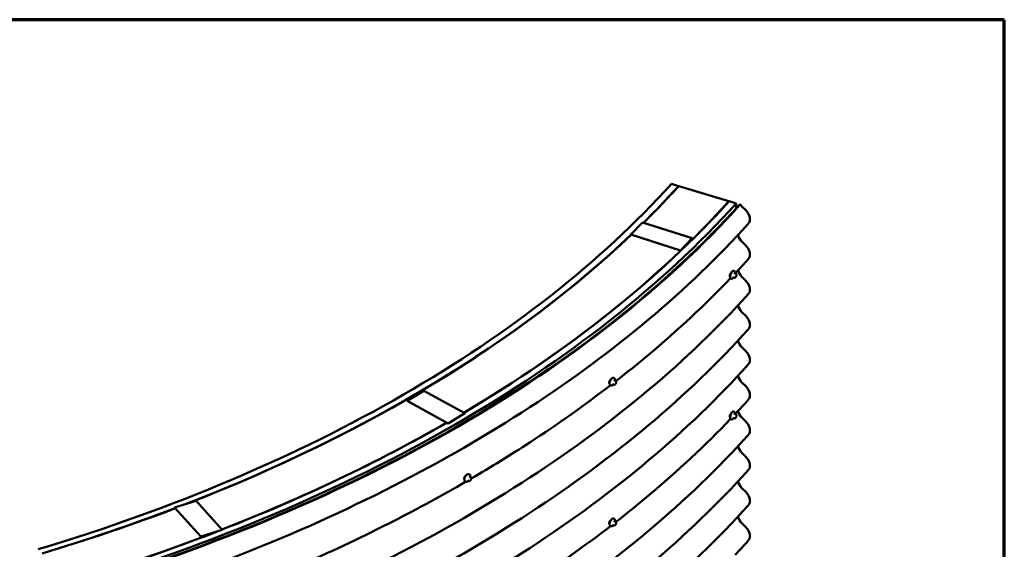
# Model space of a CAD drawing. Units: inches. Extents: x 0.6 to 33.4, y 0.6 to 21.4.
# Drawn here: x 25.3 to 33.4, y 17 to 21.4 of the extents above; entities that cross this region are included whole.
import ezdxf

# ---------------------------------------------------------------- set-up
doc = ezdxf.new("R2010")
doc.units = ezdxf.units.IN
doc.header["$LTSCALE"] = 2
doc.header["$MEASUREMENT"] = 0
doc.layers.add('Border (ANSI)', color=7, linetype='Continuous', lineweight=70)
doc.layers.add('Visible (ANSI)', color=7, linetype='Continuous', lineweight=50)

# ---------------------------------------------------------------- blocks, each defined once
blk = doc.blocks.new('Borders ATAS A Border')
at = {"layer": 'Border (ANSI)'}
for p, q in [((16.7, 10.7), (0.3, 10.7)), ((16.7, 0.3), (16.7, 10.7))]:
    blk.add_line(p, q, dxfattribs=at)

msp = doc.modelspace()

# ---------------------------------------------------------------- linework, layer by layer
at = {"layer": 'Visible (ANSI)'}
for p, q in [((30.6552, 20.0457), (30.7143, 20.028)), ((30.7143, 20.028), (30.7143, 20.0263)), ((30.7155, 20.0276), (31.1292, 19.903)), ((31.1292, 19.9013), (31.1292, 19.903)), ((31.1895, 19.8849), (31.1304, 19.9027)), ((31.1895, 19.8447), (31.1895, 19.8849)), ((31.2182, 19.8762), (31.2231, 19.8747)), ((31.2685, 19.8279), (31.2361, 19.8598)), ((30.3199, 19.6271), (30.4162, 19.7283)), ((30.4162, 19.7283), (30.8252, 19.5985)), ((30.3199, 19.6271), (30.3199, 19.626)), ((30.7289, 19.4973), (30.3199, 19.6271)), ((30.8252, 19.5985), (30.7289, 19.4973)), ((30.8252, 19.5985), (30.8252, 19.5975)), ((31.2685, 19.5375), (31.2361, 19.5694)), ((30.7289, 19.4973), (30.7289, 19.4963)), ((31.1716, 19.3267), (31.1681, 19.3278)), ((31.1512, 19.2632), (31.1477, 19.2643)), ((31.1748, 19.2723), (31.1635, 19.2759)), ((31.1839, 19.3062), (31.1726, 19.3098)), ((31.1859, 19.2771), (31.1844, 19.2755)), ((31.1901, 19.3007), (31.1908, 19.2993)), ((31.1913, 19.2891), (31.1906, 19.2861)), ((31.2685, 19.2472), (31.2361, 19.2791)), ((31.2685, 18.9568), (31.2361, 18.9887)), ((31.2685, 18.6665), (31.2361, 18.6984)), ((30.1827, 18.4436), (30.1795, 18.445)), ((30.1561, 18.3825), (30.1529, 18.3839)), ((30.1801, 18.3894), (30.1698, 18.3939)), ((30.1915, 18.4225), (30.1813, 18.4269)), ((30.1918, 18.393), (30.19, 18.3916)), ((30.1972, 18.4172), (30.1981, 18.4158)), ((30.1987, 18.4049), (30.1978, 18.402)), ((31.2685, 18.3761), (31.2361, 18.4081)), ((28.4752, 18.2558), (28.6133, 18.3393)), ((28.6133, 18.3393), (28.9509, 18.1533)), ((28.4752, 18.2558), (28.4752, 18.2547)), ((28.8128, 18.0698), (28.4752, 18.2558)), ((28.9509, 18.1533), (28.8128, 18.0698)), ((28.9509, 18.1533), (28.9509, 18.1522)), ((31.1748, 18.1118), (31.1635, 18.1154)), ((31.1716, 18.1662), (31.1681, 18.1673)), ((31.1839, 18.1457), (31.1726, 18.1493)), ((31.1859, 18.1166), (31.1844, 18.115)), ((31.1901, 18.1402), (31.1908, 18.1388)), ((31.1913, 18.1286), (31.1906, 18.1256)), ((31.2685, 18.0858), (31.2361, 18.1177)), ((28.8128, 18.0698), (28.8128, 18.0687)), ((31.1512, 18.1027), (31.1477, 18.1038)), ((31.2685, 17.7954), (31.2361, 17.8274)), ((28.9959, 17.6271), (28.9868, 17.6323)), ((28.9912, 17.6483), (28.9884, 17.65)), ((29.0009, 17.622), (29.002, 17.6205)), ((28.9579, 17.5906), (28.9551, 17.5922)), ((28.9822, 17.5952), (28.9731, 17.6004)), ((28.9944, 17.5976), (28.9923, 17.5963)), ((29.0026, 17.6091), (29.0015, 17.6063)), ((31.2685, 17.5051), (31.2361, 17.537)), ((26.5577, 17.3772), (26.735, 17.4305)), ((26.7735, 17.1383), (26.5577, 17.3772)), ((26.5577, 17.3761), (26.5577, 17.3772)), ((26.735, 17.4305), (26.9508, 17.1917)), ((30.1561, 17.222), (30.1529, 17.2234)), ((30.1801, 17.2289), (30.1698, 17.2334)), ((30.1827, 17.2831), (30.1795, 17.2845)), ((30.1915, 17.262), (30.1813, 17.2664)), ((30.1918, 17.2325), (30.19, 17.2311)), ((30.1972, 17.2567), (30.1981, 17.2553)), ((30.1987, 17.2444), (30.1978, 17.2415)), ((31.2685, 17.2147), (31.2361, 17.2467)), ((26.9508, 17.1917), (26.7735, 17.1383)), ((26.7735, 17.1372), (26.7735, 17.1383)), ((26.9508, 17.1906), (26.9508, 17.1917))]:
    msp.add_line(p, q, dxfattribs=at)
for centre, major_axis, ratio, start_param, end_param in [((19.7434, 23.3312), (-12.3065, 0), 0.57735, 2.051502, 2.660887), ((19.7434, 23.3312), (-12.3732, 0), 0.57735, 2.612521, 2.660887), ((19.7434, 23.3312), (12.3745, 0), 0.57735, 5.754117, 5.80248), ((19.7434, 23.3312), (-12.8412, 0), 0.57735, 2.369344, 2.660887), ((19.7434, 23.3312), (-12.8425, 0), 0.57735, 2.369345, 2.660887), ((19.7434, 23.3312), (-12.9092, 0), 0.57735, 2.051502, 2.660887), ((19.7434, 23.3312), (12.9415, 0), 0.57735, 5.193094, 5.80248), ((19.7434, 23.3312), (-12.9471, 0), 0.57735, 2.051502, 2.660887), ((31.2845, 19.9053), (-0.068, 0.0614), 0.723962, 1.293936, 1.511649), ((31.2179, 19.7802), (0.0712, -0.0643), 0.723962, 0, 1.511649), ((19.7434, 23.3312), (-12.3732, 0), 0.57735, 2.163999, 2.596213), ((19.7434, 23.3312), (12.3745, 0), 0.57735, 5.306541, 5.737811), ((31.2845, 19.615), (-0.068, 0.0614), 0.723962, 0.77722, 1.511649), ((31.2179, 19.4899), (0.0712, -0.0643), 0.723962, 0, 1.511649), ((31.2845, 19.3246), (-0.068, 0.0614), 0.723962, 0.77722, 1.511649), ((31.2179, 19.1995), (0.0712, -0.0643), 0.723962, 0, 1.511649), ((31.2845, 19.0343), (-0.068, 0.0614), 0.723962, 0.77722, 1.511649), ((31.2179, 18.9092), (0.0712, -0.0643), 0.723962, 0, 1.511649), ((31.2845, 18.7439), (-0.068, 0.0614), 0.723962, 0.77722, 1.511649), ((31.2179, 18.6188), (0.0712, -0.0643), 0.723962, 0, 1.511649), ((31.2845, 18.4536), (-0.068, 0.0614), 0.723962, 0.77722, 1.511649), ((31.2179, 18.3285), (0.0712, -0.0643), 0.723962, 0, 1.511649), ((31.2845, 18.1632), (-0.068, 0.0614), 0.723962, 0.77722, 1.511649), ((19.7434, 23.3312), (-12.8412, 0), 0.57735, 2.166495, 2.35366), ((19.7434, 23.3312), (-12.8425, 0), 0.57735, 2.166483, 2.353662), ((31.2179, 18.0381), (0.0712, -0.0643), 0.723962, 0, 1.511649), ((31.2845, 17.8729), (-0.068, 0.0614), 0.723962, 0.77722, 1.511649), ((31.2179, 17.7478), (0.0712, -0.0643), 0.723962, 0, 1.511649), ((31.2845, 17.5825), (-0.068, 0.0614), 0.723962, 0.77722, 1.511649), ((31.2179, 17.4574), (0.0712, -0.0643), 0.723962, 0, 1.511649), ((19.7434, 23.3312), (-12.3732, 0), 0.57735, 2.051502, 2.15453), ((19.7434, 23.3312), (12.3745, 0), 0.57735, 5.193094, 5.296111), ((31.2845, 17.2922), (-0.068, 0.0614), 0.723962, 0.77722, 1.511649), ((31.2179, 17.1671), (0.0712, -0.0643), 0.723962, 0, 1.511649), ((19.7434, 23.3312), (-12.8412, 0), 0.57735, 2.051502, 2.161688), ((19.7434, 23.3312), (-12.8425, 0), 0.57735, 2.051502, 2.162623)]:
    msp.add_ellipse(centre, major_axis=major_axis, ratio=ratio, start_param=start_param, end_param=end_param, dxfattribs=at)
for points, knots in [([(31.289, 19.7159), (31.0428, 19.4433), (30.768, 19.1797), (30.1658, 18.6742), (29.8383, 18.4324), (29.1354, 17.9739), (28.76, 17.7572), (27.967, 17.3519), (27.5493, 17.1634), (26.6776, 16.8172), (26.2237, 16.6596), (25.7551, 16.5184)], [5.9784927, 5.9784927, 5.9784927, 5.9784927, 6.1003697, 6.1003697, 6.2222468, 6.2222468, 6.3441238, 6.3441238, 6.4660009, 6.4660009, 6.587878, 6.587878, 6.587878, 6.587878]), ([(31.1477, 19.2643), (31.1464, 19.2648), (31.1452, 19.2656), (31.143, 19.268), (31.1422, 19.2697), (31.1408, 19.2739), (31.1404, 19.2766), (31.1403, 19.2826), (31.1406, 19.2859), (31.1416, 19.2925), (31.1424, 19.2959), (31.1444, 19.3026), (31.1456, 19.3059), (31.1484, 19.3121), (31.15, 19.3149), (31.1533, 19.32), (31.1551, 19.3222), (31.1589, 19.3258), (31.1609, 19.3271), (31.1647, 19.3283), (31.1664, 19.3284), (31.1681, 19.3278)], [3.821479, 3.821479, 3.821479, 3.821479, 4.048989, 4.048989, 4.328975, 4.328975, 4.676582, 4.676582, 5.016659, 5.016659, 5.348392, 5.348392, 5.677638, 5.677638, 6.008259, 6.008259, 6.345109, 6.345109, 6.693599, 6.693599, 6.963072, 6.963072, 6.963072, 6.963072]), ([(31.1716, 19.3267), (31.1729, 19.3263), (31.1741, 19.3255), (31.1763, 19.3231), (31.1771, 19.3214), (31.1785, 19.3172), (31.1789, 19.3144), (31.1789, 19.3102), (31.1789, 19.309), (31.1789, 19.3078)], [0.6798863, 0.6798863, 0.6798863, 0.6798863, 0.9073962, 0.9073962, 1.1873824, 1.1873824, 1.534989, 1.534989, 1.6684632, 1.6684632, 1.6684632, 1.6684632]), ([(31.143, 19.2684), (30.9355, 19.0514), (30.7098, 18.8404), (30.379, 18.5628), (30.2889, 18.49), (30.1966, 18.4182)], [6.0020658, 6.0020658, 6.0020658, 6.0020658, 6.1003697, 6.1003697, 6.1359385, 6.1359385, 6.1359385, 6.1359385]), ([(31.1514, 19.3187), (31.1498, 19.3171), (31.148, 19.3149), (31.1444, 19.3099), (31.1427, 19.307), (31.1397, 19.3014), (31.1384, 19.2983), (31.1374, 19.2949), (31.1373, 19.2947), (31.1373, 19.2944)], [0, 0, 0, 0, 0.181394, 0.181394, 0.3627881, 0.3627881, 0.5441438, 0.5441438, 0.5591701, 0.5591701, 0.5591701, 0.5591701]), ([(31.1373, 19.2799), (31.1373, 19.2798), (31.1374, 19.2796), (31.1383, 19.2777), (31.1394, 19.2764), (31.1407, 19.2755)], [0.8918291, 0.8918291, 0.8918291, 0.8918291, 0.9068553, 0.9068553, 1.0674627, 1.0674627, 1.0674627, 1.0674627]), ([(31.1682, 19.2744), (31.168, 19.2741), (31.1678, 19.2739), (31.166, 19.271), (31.1642, 19.2688), (31.1604, 19.2653), (31.1584, 19.2639), (31.1546, 19.2628), (31.1529, 19.2627), (31.1512, 19.2632)], [2.8329022, 2.8329022, 2.8329022, 2.8329022, 2.8666659, 2.8666659, 3.2035162, 3.2035162, 3.5520063, 3.5520063, 3.821479, 3.821479, 3.821479, 3.821479]), ([(31.1633, 19.2759), (31.1633, 19.2759), (31.1634, 19.2759), (31.1634, 19.2759), (31.1635, 19.2759), (31.1635, 19.2759)], [0.0461109, 0.0461109, 0.0461109, 0.0461109, 0.05498181, 0.05498181, 0.06872726, 0.06872726, 0.06872726, 0.06872726]), ([(31.1726, 19.3098), (31.1726, 19.3098), (31.1726, 19.3098), (31.1725, 19.3098), (31.1725, 19.3098), (31.1725, 19.3098), (31.1725, 19.3098), (31.1725, 19.3098)], [0.06872726, 0.06872726, 0.06872726, 0.06872726, 0.07617057, 0.07617057, 0.08361387, 0.08361387, 0.08674932, 0.08674932, 0.08674932, 0.08674932]), ([(31.1844, 19.2755), (31.1837, 19.2747), (31.1828, 19.2739), (31.1815, 19.2729), (31.1812, 19.2727), (31.1805, 19.2723), (31.1803, 19.2722), (31.1796, 19.2719), (31.1792, 19.2718), (31.1784, 19.2717), (31.178, 19.2717), (31.177, 19.2717), (31.1764, 19.2718), (31.1755, 19.2721), (31.1751, 19.2722), (31.1748, 19.2723)], [0, 0, 0, 0, 0.0829508, 0.0829508, 0.1079857, 0.1079857, 0.1245691, 0.1245691, 0.1489655, 0.1489655, 0.1727438, 0.1727438, 0.2063611, 0.2063611, 0.2287436, 0.2287436, 0.2287436, 0.2287436]), ([(31.1839, 19.3062), (31.1848, 19.3059), (31.1857, 19.3055), (31.1868, 19.3049), (31.1869, 19.3047), (31.1873, 19.3045), (31.1875, 19.3043), (31.1879, 19.304), (31.1881, 19.3037), (31.1884, 19.3033), (31.1886, 19.3031), (31.189, 19.3026), (31.1891, 19.3023), (31.1896, 19.3016), (31.1899, 19.3011), (31.1901, 19.3007)], [0, 0, 0, 0, 0.0579838, 0.0579838, 0.0711942, 0.0711942, 0.0834262, 0.0834262, 0.1025443, 0.1025443, 0.1211149, 0.1211149, 0.1487941, 0.1487941, 0.1957711, 0.1957711, 0.1957711, 0.1957711]), ([(31.1906, 19.2861), (31.1902, 19.2846), (31.1897, 19.2831), (31.1889, 19.2812), (31.1887, 19.2808), (31.1883, 19.28), (31.1881, 19.2797), (31.1877, 19.2791), (31.1875, 19.2788), (31.1868, 19.278), (31.1864, 19.2775), (31.1859, 19.2771)], [0, 0, 0, 0, 0.0906411, 0.0906411, 0.1168944, 0.1168944, 0.142593, 0.142593, 0.1669715, 0.1669715, 0.2163794, 0.2163794, 0.2163794, 0.2163794]), ([(31.1908, 19.2993), (31.1911, 19.2989), (31.1913, 19.2985), (31.1916, 19.2977), (31.1918, 19.2973), (31.1919, 19.2968), (31.192, 19.2966), (31.1921, 19.2961), (31.1922, 19.2957), (31.1922, 19.295), (31.1922, 19.2946), (31.1922, 19.2936), (31.1921, 19.2929), (31.1918, 19.2912), (31.1916, 19.2901), (31.1913, 19.2891)], [0, 0, 0, 0, 0.0436786, 0.0436786, 0.0764558, 0.0764558, 0.0897373, 0.0897373, 0.1115626, 0.1115626, 0.1323624, 0.1323624, 0.1704327, 0.1704327, 0.2333354, 0.2333354, 0.2333354, 0.2333354]), ([(31.289, 19.1352), (31.0428, 18.8626), (30.768, 18.599), (30.1658, 18.0935), (29.8383, 17.8517), (29.1354, 17.3932), (28.76, 17.1765), (27.967, 16.7712), (27.5493, 16.5827), (26.6776, 16.2365), (26.2237, 16.0789), (25.7551, 15.9378)], [5.9784927, 5.9784927, 5.9784927, 5.9784927, 6.1003697, 6.1003697, 6.2222468, 6.2222468, 6.3441238, 6.3441238, 6.4660009, 6.4660009, 6.587878, 6.587878, 6.587878, 6.587878]), ([(31.289, 18.8449), (31.0428, 18.5722), (30.768, 18.3086), (30.1658, 17.8032), (29.8383, 17.5614), (29.1354, 17.1028), (28.76, 16.8861), (27.967, 16.4809), (27.5493, 16.2924), (26.6776, 15.9462), (26.2237, 15.7885), (25.7551, 15.6474)], [5.9784927, 5.9784927, 5.9784927, 5.9784927, 6.1003697, 6.1003697, 6.2222468, 6.2222468, 6.3441238, 6.3441238, 6.4660009, 6.4660009, 6.587878, 6.587878, 6.587878, 6.587878]), ([(31.289, 18.5545), (31.0428, 18.2819), (30.768, 18.0183), (30.1658, 17.5128), (29.8383, 17.271), (29.1354, 16.8125), (28.76, 16.5958), (27.967, 16.1905), (27.5493, 16.002), (26.6776, 15.6558), (26.2237, 15.4982), (25.7551, 15.3571)], [5.9784927, 5.9784927, 5.9784927, 5.9784927, 6.1003697, 6.1003697, 6.2222468, 6.2222468, 6.3441238, 6.3441238, 6.4660009, 6.4660009, 6.587878, 6.587878, 6.587878, 6.587878]), ([(30.16, 18.4374), (30.1582, 18.4359), (30.1561, 18.434), (30.1519, 18.4294), (30.1499, 18.4267), (30.1465, 18.4213), (30.1449, 18.4183), (30.1438, 18.415), (30.1437, 18.4148), (30.1437, 18.4145)], [0.0078916, 0.0078916, 0.0078916, 0.0078916, 0.181394, 0.181394, 0.3627881, 0.3627881, 0.5441438, 0.5441438, 0.5591701, 0.5591701, 0.5591701, 0.5591701]), ([(30.1529, 18.3839), (30.1513, 18.3846), (30.1499, 18.3857), (30.1475, 18.3888), (30.1466, 18.3908), (30.1453, 18.3955), (30.145, 18.3983), (30.1452, 18.4045), (30.1457, 18.4078), (30.1473, 18.4145), (30.1484, 18.4178), (30.1512, 18.4243), (30.1528, 18.4274), (30.1565, 18.4332), (30.1585, 18.4358), (30.1628, 18.4403), (30.1651, 18.4422), (30.1697, 18.4449), (30.1721, 18.4457), (30.1762, 18.446), (30.178, 18.4457), (30.1795, 18.445)], [3.866279, 3.866279, 3.866279, 3.866279, 4.124566, 4.124566, 4.417036, 4.417036, 4.752211, 4.752211, 5.089117, 5.089117, 5.42109, 5.42109, 5.751305, 5.751305, 6.082948, 6.082948, 6.4192, 6.4192, 6.756136, 6.756136, 7.007872, 7.007872, 7.007872, 7.007872]), ([(30.1827, 18.4436), (30.1844, 18.4429), (30.1858, 18.4418), (30.1882, 18.4388), (30.1891, 18.4368), (30.1904, 18.4321), (30.1906, 18.4292), (30.1905, 18.4251), (30.1904, 18.4241), (30.1903, 18.423)], [0.7246864, 0.7246864, 0.7246864, 0.7246864, 0.9829732, 0.9829732, 1.2754438, 1.2754438, 1.6106186, 1.6106186, 1.7226898, 1.7226898, 1.7226898, 1.7226898]), ([(30.1526, 18.3841), (29.9416, 18.2218), (29.7195, 18.0645), (29.3306, 17.8109), (29.1697, 17.7114), (29.0043, 17.6146)], [6.1415723, 6.1415723, 6.1415723, 6.1415723, 6.2222468, 6.2222468, 6.2764202, 6.2764202, 6.2764202, 6.2764202]), ([(30.1437, 18.4001), (30.1437, 18.3999), (30.1438, 18.3997), (30.1443, 18.3988), (30.1447, 18.3981), (30.1452, 18.3975)], [0.89182909, 0.89182909, 0.89182909, 0.89182909, 0.90685534, 0.90685534, 0.97426881, 0.97426881, 0.97426881, 0.97426881]), ([(30.1764, 18.391), (30.176, 18.3905), (30.1755, 18.39), (30.1729, 18.3873), (30.1706, 18.3854), (30.166, 18.3827), (30.1636, 18.3819), (30.1595, 18.3816), (30.1577, 18.3818), (30.1561, 18.3825)], [2.8682757, 2.8682757, 2.8682757, 2.8682757, 2.941355, 2.941355, 3.2776073, 3.2776073, 3.6145431, 3.6145431, 3.8662791, 3.8662791, 3.8662791, 3.8662791]), ([(30.19, 18.3916), (30.1891, 18.391), (30.1882, 18.3903), (30.1867, 18.3894), (30.1863, 18.3892), (30.1855, 18.3889), (30.1852, 18.3888), (30.1845, 18.3886), (30.1841, 18.3886), (30.1833, 18.3886), (30.1829, 18.3886), (30.1819, 18.3888), (30.1814, 18.3889), (30.1806, 18.3892), (30.1803, 18.3893), (30.1801, 18.3894)], [0, 0, 0, 0, 0.0789299, 0.0789299, 0.1081108, 0.1081108, 0.1254652, 0.1254652, 0.1492481, 0.1492481, 0.1727618, 0.1727618, 0.2073137, 0.2073137, 0.2244206, 0.2244206, 0.2244206, 0.2244206]), ([(30.1915, 18.4225), (30.1923, 18.4221), (30.1931, 18.4217), (30.1941, 18.421), (30.1944, 18.4207), (30.1949, 18.4203), (30.1951, 18.42), (30.1954, 18.4197), (30.1956, 18.4195), (30.196, 18.419), (30.1962, 18.4187), (30.1967, 18.418), (30.197, 18.4176), (30.1972, 18.4172)], [0, 0, 0, 0, 0.0516254, 0.0516254, 0.073549, 0.073549, 0.091797, 0.091797, 0.1087047, 0.1087047, 0.13917, 0.13917, 0.1796587, 0.1796587, 0.1796587, 0.1796587]), ([(30.1978, 18.402), (30.1973, 18.4004), (30.1967, 18.3989), (30.1958, 18.3971), (30.1956, 18.3968), (30.1951, 18.3961), (30.1948, 18.3957), (30.1943, 18.3952), (30.1941, 18.395), (30.1934, 18.3943), (30.1929, 18.3939), (30.1922, 18.3933), (30.192, 18.3932), (30.1918, 18.393)], [0, 0, 0, 0, 0.094378, 0.094378, 0.117176, 0.117176, 0.1434433, 0.1434433, 0.1641285, 0.1641285, 0.2118317, 0.2118317, 0.2292022, 0.2292022, 0.2292022, 0.2292022]), ([(30.1981, 18.4158), (30.1984, 18.4154), (30.1986, 18.4149), (30.1991, 18.4141), (30.1993, 18.4137), (30.1995, 18.4131), (30.1996, 18.4129), (30.1998, 18.4124), (30.1999, 18.412), (30.2, 18.4113), (30.2, 18.4109), (30.1999, 18.4101), (30.1998, 18.4095), (30.1995, 18.4078), (30.1992, 18.4066), (30.1988, 18.4053), (30.1987, 18.4051), (30.1987, 18.4049)], [0, 0, 0, 0, 0.045183, 0.045183, 0.0790608, 0.0790608, 0.0952894, 0.0952894, 0.117761, 0.117761, 0.1365488, 0.1365488, 0.168631, 0.168631, 0.2367952, 0.2367952, 0.2492829, 0.2492829, 0.2492829, 0.2492829]), ([(31.1433, 18.1074), (30.9357, 17.8902), (30.7099, 17.6792), (30.3791, 17.4016), (30.2891, 17.3288), (30.197, 17.2571)], [6.0020135, 6.0020135, 6.0020135, 6.0020135, 6.1003697, 6.1003697, 6.1358894, 6.1358894, 6.1358894, 6.1358894]), ([(31.1514, 18.1582), (31.1498, 18.1566), (31.148, 18.1544), (31.1444, 18.1494), (31.1427, 18.1465), (31.1397, 18.1409), (31.1384, 18.1378), (31.1374, 18.1344), (31.1373, 18.1342), (31.1373, 18.1339)], [0, 0, 0, 0, 0.181394, 0.181394, 0.3627881, 0.3627881, 0.5441438, 0.5441438, 0.5591701, 0.5591701, 0.5591701, 0.5591701]), ([(31.1373, 18.1194), (31.1373, 18.1193), (31.1374, 18.1191), (31.1383, 18.1172), (31.1394, 18.1158), (31.1407, 18.115)], [0.8918291, 0.8918291, 0.8918291, 0.8918291, 0.9068553, 0.9068553, 1.0674627, 1.0674627, 1.0674627, 1.0674627]), ([(31.1477, 18.1038), (31.1464, 18.1043), (31.1452, 18.1051), (31.143, 18.1075), (31.1422, 18.1092), (31.1408, 18.1134), (31.1404, 18.1161), (31.1403, 18.1221), (31.1406, 18.1254), (31.1416, 18.132), (31.1424, 18.1354), (31.1444, 18.1421), (31.1456, 18.1454), (31.1484, 18.1515), (31.15, 18.1544), (31.1533, 18.1595), (31.1551, 18.1617), (31.1589, 18.1653), (31.1609, 18.1666), (31.1647, 18.1678), (31.1664, 18.1678), (31.1681, 18.1673)], [3.821479, 3.821479, 3.821479, 3.821479, 4.048989, 4.048989, 4.328975, 4.328975, 4.676582, 4.676582, 5.016659, 5.016659, 5.348392, 5.348392, 5.677638, 5.677638, 6.008259, 6.008259, 6.345109, 6.345109, 6.693599, 6.693599, 6.963072, 6.963072, 6.963072, 6.963072]), ([(31.1682, 18.1139), (31.168, 18.1136), (31.1678, 18.1134), (31.166, 18.1105), (31.1642, 18.1083), (31.1604, 18.1048), (31.1584, 18.1034), (31.1546, 18.1023), (31.1529, 18.1022), (31.1512, 18.1027)], [2.8329022, 2.8329022, 2.8329022, 2.8329022, 2.8666659, 2.8666659, 3.2035162, 3.2035162, 3.5520063, 3.5520063, 3.821479, 3.821479, 3.821479, 3.821479]), ([(31.1633, 18.1154), (31.1633, 18.1154), (31.1634, 18.1154), (31.1634, 18.1154), (31.1635, 18.1154), (31.1635, 18.1154)], [0.0461109, 0.0461109, 0.0461109, 0.0461109, 0.05498181, 0.05498181, 0.06872726, 0.06872726, 0.06872726, 0.06872726]), ([(31.1716, 18.1662), (31.1729, 18.1658), (31.1741, 18.1649), (31.1763, 18.1625), (31.1771, 18.1609), (31.1785, 18.1567), (31.1789, 18.1539), (31.1789, 18.1497), (31.1789, 18.1485), (31.1789, 18.1473)], [0.6798863, 0.6798863, 0.6798863, 0.6798863, 0.9073962, 0.9073962, 1.1873824, 1.1873824, 1.534989, 1.534989, 1.6684632, 1.6684632, 1.6684632, 1.6684632]), ([(31.1726, 18.1493), (31.1726, 18.1493), (31.1726, 18.1493), (31.1725, 18.1493), (31.1725, 18.1493), (31.1725, 18.1493), (31.1725, 18.1493), (31.1725, 18.1493)], [0.06872726, 0.06872726, 0.06872726, 0.06872726, 0.07617057, 0.07617057, 0.08361387, 0.08361387, 0.08674932, 0.08674932, 0.08674932, 0.08674932]), ([(31.1844, 18.115), (31.1837, 18.1142), (31.1828, 18.1134), (31.1815, 18.1124), (31.1812, 18.1122), (31.1805, 18.1118), (31.1803, 18.1117), (31.1796, 18.1114), (31.1792, 18.1113), (31.1784, 18.1112), (31.178, 18.1112), (31.177, 18.1112), (31.1764, 18.1113), (31.1755, 18.1115), (31.1751, 18.1117), (31.1748, 18.1118)], [0, 0, 0, 0, 0.0829508, 0.0829508, 0.1079857, 0.1079857, 0.1245691, 0.1245691, 0.1489655, 0.1489655, 0.1727438, 0.1727438, 0.2063611, 0.2063611, 0.2287436, 0.2287436, 0.2287436, 0.2287436]), ([(31.1839, 18.1457), (31.1848, 18.1454), (31.1857, 18.145), (31.1868, 18.1444), (31.1869, 18.1442), (31.1873, 18.1439), (31.1875, 18.1438), (31.1879, 18.1434), (31.1881, 18.1432), (31.1884, 18.1428), (31.1886, 18.1426), (31.189, 18.1421), (31.1891, 18.1418), (31.1896, 18.1411), (31.1899, 18.1406), (31.1901, 18.1402)], [0, 0, 0, 0, 0.0579838, 0.0579838, 0.0711942, 0.0711942, 0.0834262, 0.0834262, 0.1025443, 0.1025443, 0.1211149, 0.1211149, 0.1487941, 0.1487941, 0.1957711, 0.1957711, 0.1957711, 0.1957711]), ([(31.1906, 18.1256), (31.1902, 18.1241), (31.1897, 18.1226), (31.1889, 18.1207), (31.1887, 18.1203), (31.1883, 18.1195), (31.1881, 18.1192), (31.1877, 18.1186), (31.1875, 18.1183), (31.1868, 18.1175), (31.1864, 18.117), (31.1859, 18.1166)], [0, 0, 0, 0, 0.0906411, 0.0906411, 0.1168944, 0.1168944, 0.142593, 0.142593, 0.1669715, 0.1669715, 0.2163794, 0.2163794, 0.2163794, 0.2163794]), ([(31.1908, 18.1388), (31.1911, 18.1384), (31.1913, 18.138), (31.1916, 18.1372), (31.1918, 18.1368), (31.1919, 18.1363), (31.192, 18.1361), (31.1921, 18.1356), (31.1922, 18.1352), (31.1922, 18.1345), (31.1922, 18.1341), (31.1922, 18.1331), (31.1921, 18.1324), (31.1918, 18.1307), (31.1916, 18.1296), (31.1913, 18.1286)], [0, 0, 0, 0, 0.0436786, 0.0436786, 0.0764558, 0.0764558, 0.0897373, 0.0897373, 0.1115626, 0.1115626, 0.1323624, 0.1323624, 0.1704327, 0.1704327, 0.2333354, 0.2333354, 0.2333354, 0.2333354]), ([(31.289, 17.9738), (31.0428, 17.7012), (30.768, 17.4376), (30.1658, 16.9322), (29.8383, 16.6903), (29.1354, 16.2318), (28.76, 16.0151), (27.967, 15.6099), (27.5493, 15.4213), (26.6776, 15.0751), (26.2237, 14.9175), (25.7551, 14.7764)], [5.9784927, 5.9784927, 5.9784927, 5.9784927, 6.1003697, 6.1003697, 6.2222468, 6.2222468, 6.3441238, 6.3441238, 6.4660009, 6.4660009, 6.587878, 6.587878, 6.587878, 6.587878]), ([(31.289, 17.6835), (31.0428, 17.4108), (30.768, 17.1472), (30.1658, 16.6418), (29.8383, 16.4), (29.1354, 15.9414), (28.76, 15.7247), (27.967, 15.3195), (27.5493, 15.131), (26.6776, 14.7848), (26.2237, 14.6271), (25.7551, 14.486)], [5.9784927, 5.9784927, 5.9784927, 5.9784927, 6.1003697, 6.1003697, 6.2222468, 6.2222468, 6.3441238, 6.3441238, 6.4660009, 6.4660009, 6.587878, 6.587878, 6.587878, 6.587878]), ([(28.9551, 17.5922), (28.9533, 17.5933), (28.9517, 17.5947), (28.9493, 17.5984), (28.9484, 17.6007), (28.9473, 17.6058), (28.9472, 17.6088), (28.9478, 17.6151), (28.9486, 17.6184), (28.9508, 17.6249), (28.9523, 17.6282), (28.9558, 17.6343), (28.9579, 17.6372), (28.9624, 17.6424), (28.9649, 17.6447), (28.97, 17.6484), (28.9727, 17.6498), (28.978, 17.6516), (28.9806, 17.652), (28.985, 17.6515), (28.9868, 17.6509), (28.9884, 17.65)], [3.926991, 3.926991, 3.926991, 3.926991, 4.204613, 4.204613, 4.503644, 4.503644, 4.831541, 4.831541, 5.165153, 5.165153, 5.496661, 5.496661, 5.827105, 5.827105, 6.158592, 6.158592, 6.492187, 6.492187, 6.820071, 6.820071, 7.068583, 7.068583, 7.068583, 7.068583]), ([(28.9614, 17.6412), (28.9607, 17.6406), (28.96, 17.64), (28.9568, 17.6372), (28.9545, 17.6347), (28.9507, 17.6296), (28.949, 17.6267), (28.9478, 17.6235), (28.9477, 17.6233), (28.9476, 17.6231)], [0.1275107, 0.1275107, 0.1275107, 0.1275107, 0.181394, 0.181394, 0.3627881, 0.3627881, 0.5441438, 0.5441438, 0.5591701, 0.5591701, 0.5591701, 0.5591701]), ([(28.9912, 17.6483), (28.993, 17.6473), (28.9945, 17.6458), (28.997, 17.6422), (28.9979, 17.6399), (28.9989, 17.6347), (28.999, 17.6318), (28.9986, 17.6276), (28.9985, 17.6264), (28.9982, 17.6253)], [0.785398, 0.785398, 0.785398, 0.785398, 1.06302, 1.06302, 1.362051, 1.362051, 1.689949, 1.689949, 1.807166, 1.807166, 1.807166, 1.807166]), ([(28.9959, 17.6271), (28.9962, 17.6269), (28.9965, 17.6267), (28.997, 17.6263), (28.9973, 17.6261), (28.9977, 17.6258), (28.9979, 17.6256), (28.9983, 17.6252), (28.9986, 17.625), (28.9989, 17.6246), (28.9991, 17.6244), (28.9995, 17.624), (28.9997, 17.6237), (29.0003, 17.6229), (29.0006, 17.6225), (29.0009, 17.622)], [0, 0, 0, 0, 0.0225363, 0.0225363, 0.0408703, 0.0408703, 0.0553883, 0.0553883, 0.0733002, 0.0733002, 0.0891565, 0.0891565, 0.1176097, 0.1176097, 0.1628018, 0.1628018, 0.1628018, 0.1628018]), ([(29.002, 17.6205), (29.0023, 17.6201), (29.0026, 17.6196), (29.0032, 17.6187), (29.0034, 17.6184), (29.0037, 17.6177), (29.0039, 17.6175), (29.004, 17.617), (29.0041, 17.6168), (29.0043, 17.6161), (29.0043, 17.6156), (29.0043, 17.6147), (29.0042, 17.6142), (29.004, 17.613), (29.0037, 17.6122), (29.0032, 17.6106), (29.0029, 17.6098), (29.0026, 17.6091)], [0, 0, 0, 0, 0.0466736, 0.0466736, 0.0816978, 0.0816978, 0.1001963, 0.1001963, 0.1134596, 0.1134596, 0.1402273, 0.1402273, 0.1666876, 0.1666876, 0.2146195, 0.2146195, 0.2618563, 0.2618563, 0.2618563, 0.2618563]), ([(28.9609, 17.5894), (28.7677, 17.4773), (28.5684, 17.3689), (28.1248, 17.1422), (27.8784, 17.0253), (27.625, 16.9139)], [6.2811472, 6.2811472, 6.2811472, 6.2811472, 6.3441238, 6.3441238, 6.4174959, 6.4174959, 6.4174959, 6.4174959]), ([(28.9811, 17.5958), (28.9803, 17.5952), (28.9796, 17.5946), (28.9762, 17.5922), (28.9736, 17.5907), (28.9683, 17.589), (28.9656, 17.5886), (28.9613, 17.5891), (28.9595, 17.5897), (28.9579, 17.5906)], [2.917571, 2.917571, 2.917571, 2.917571, 3.017, 3.017, 3.350595, 3.350595, 3.678478, 3.678478, 3.926991, 3.926991, 3.926991, 3.926991]), ([(28.9923, 17.5963), (28.9912, 17.5957), (28.9902, 17.5952), (28.9886, 17.5945), (28.9882, 17.5943), (28.9875, 17.5941), (28.9872, 17.594), (28.9865, 17.5939), (28.986, 17.5939), (28.9852, 17.594), (28.9848, 17.5941), (28.9838, 17.5943), (28.9833, 17.5946), (28.9826, 17.5949), (28.9824, 17.595), (28.9822, 17.5952)], [0, 0, 0, 0, 0.0797572, 0.0797572, 0.1043747, 0.1043747, 0.1229605, 0.1229605, 0.1478866, 0.1478866, 0.1726352, 0.1726352, 0.2063194, 0.2063194, 0.2223523, 0.2223523, 0.2223523, 0.2223523]), ([(29.0015, 17.6063), (29.0009, 17.6047), (29.0003, 17.6032), (28.9992, 17.6014), (28.999, 17.6011), (28.9986, 17.6006), (28.9985, 17.6005), (28.9981, 17.6001), (28.9978, 17.5999), (28.9973, 17.5994), (28.997, 17.5992), (28.996, 17.5985), (28.9952, 17.598), (28.9944, 17.5976)], [0, 0, 0, 0, 0.0970113, 0.0970113, 0.119926, 0.119926, 0.1328214, 0.1328214, 0.1519633, 0.1519633, 0.1772696, 0.1772696, 0.2384809, 0.2384809, 0.2384809, 0.2384809]), ([(31.289, 17.3931), (31.0428, 17.1205), (30.768, 16.8569), (30.1658, 16.3515), (29.8383, 16.1096), (29.1354, 15.6511), (28.76, 15.4344), (27.967, 15.0292), (27.5493, 14.8406), (26.6776, 14.4945), (26.2237, 14.3368), (25.7551, 14.1957)], [5.9784927, 5.9784927, 5.9784927, 5.9784927, 6.1003697, 6.1003697, 6.2222468, 6.2222468, 6.3441238, 6.3441238, 6.4660009, 6.4660009, 6.587878, 6.587878, 6.587878, 6.587878]), ([(30.1533, 17.2233), (29.9421, 17.0608), (29.7197, 16.9033), (29.3306, 16.6495), (29.1696, 16.55), (29.0041, 16.4532)], [6.1414814, 6.1414814, 6.1414814, 6.1414814, 6.2222468, 6.2222468, 6.2764382, 6.2764382, 6.2764382, 6.2764382]), ([(30.16, 17.2769), (30.1582, 17.2754), (30.1561, 17.2735), (30.1519, 17.2689), (30.1499, 17.2662), (30.1465, 17.2608), (30.1449, 17.2578), (30.1438, 17.2545), (30.1437, 17.2543), (30.1437, 17.254)], [0.0078916, 0.0078916, 0.0078916, 0.0078916, 0.181394, 0.181394, 0.3627881, 0.3627881, 0.5441438, 0.5441438, 0.5591701, 0.5591701, 0.5591701, 0.5591701]), ([(30.1437, 17.2395), (30.1437, 17.2394), (30.1438, 17.2392), (30.1443, 17.2383), (30.1447, 17.2376), (30.1452, 17.237)], [0.89182909, 0.89182909, 0.89182909, 0.89182909, 0.90685534, 0.90685534, 0.97426881, 0.97426881, 0.97426881, 0.97426881]), ([(30.1529, 17.2234), (30.1513, 17.2241), (30.1499, 17.2252), (30.1475, 17.2283), (30.1466, 17.2302), (30.1453, 17.235), (30.145, 17.2378), (30.1452, 17.244), (30.1457, 17.2473), (30.1473, 17.2539), (30.1484, 17.2573), (30.1512, 17.2638), (30.1528, 17.2669), (30.1565, 17.2727), (30.1585, 17.2753), (30.1628, 17.2798), (30.1651, 17.2816), (30.1697, 17.2843), (30.1721, 17.2852), (30.1762, 17.2855), (30.178, 17.2852), (30.1795, 17.2845)], [3.866279, 3.866279, 3.866279, 3.866279, 4.124566, 4.124566, 4.417036, 4.417036, 4.752211, 4.752211, 5.089117, 5.089117, 5.42109, 5.42109, 5.751305, 5.751305, 6.082948, 6.082948, 6.4192, 6.4192, 6.756136, 6.756136, 7.007872, 7.007872, 7.007872, 7.007872]), ([(30.1764, 17.2305), (30.176, 17.23), (30.1755, 17.2295), (30.1729, 17.2267), (30.1706, 17.2249), (30.166, 17.2222), (30.1636, 17.2213), (30.1595, 17.2211), (30.1577, 17.2213), (30.1561, 17.222)], [2.8682757, 2.8682757, 2.8682757, 2.8682757, 2.941355, 2.941355, 3.2776073, 3.2776073, 3.6145431, 3.6145431, 3.8662791, 3.8662791, 3.8662791, 3.8662791]), ([(30.19, 17.2311), (30.1891, 17.2304), (30.1882, 17.2298), (30.1867, 17.2289), (30.1863, 17.2287), (30.1855, 17.2284), (30.1852, 17.2283), (30.1845, 17.2281), (30.1841, 17.2281), (30.1833, 17.228), (30.1829, 17.2281), (30.1819, 17.2283), (30.1814, 17.2284), (30.1806, 17.2287), (30.1803, 17.2288), (30.1801, 17.2289)], [0, 0, 0, 0, 0.0789299, 0.0789299, 0.1081108, 0.1081108, 0.1254652, 0.1254652, 0.1492481, 0.1492481, 0.1727618, 0.1727618, 0.2073137, 0.2073137, 0.2244206, 0.2244206, 0.2244206, 0.2244206]), ([(30.1827, 17.2831), (30.1844, 17.2824), (30.1858, 17.2813), (30.1882, 17.2783), (30.1891, 17.2763), (30.1904, 17.2716), (30.1906, 17.2687), (30.1905, 17.2646), (30.1904, 17.2635), (30.1903, 17.2625)], [0.7246864, 0.7246864, 0.7246864, 0.7246864, 0.9829732, 0.9829732, 1.2754438, 1.2754438, 1.6106186, 1.6106186, 1.7226898, 1.7226898, 1.7226898, 1.7226898]), ([(30.1915, 17.262), (30.1923, 17.2616), (30.1931, 17.2612), (30.1941, 17.2605), (30.1944, 17.2602), (30.1949, 17.2597), (30.1951, 17.2595), (30.1954, 17.2591), (30.1956, 17.259), (30.196, 17.2585), (30.1962, 17.2582), (30.1967, 17.2575), (30.197, 17.2571), (30.1972, 17.2567)], [0, 0, 0, 0, 0.0516254, 0.0516254, 0.073549, 0.073549, 0.091797, 0.091797, 0.1087047, 0.1087047, 0.13917, 0.13917, 0.1796587, 0.1796587, 0.1796587, 0.1796587]), ([(30.1978, 17.2415), (30.1973, 17.2399), (30.1967, 17.2384), (30.1958, 17.2366), (30.1956, 17.2363), (30.1951, 17.2356), (30.1948, 17.2352), (30.1943, 17.2347), (30.1941, 17.2345), (30.1934, 17.2338), (30.1929, 17.2334), (30.1922, 17.2328), (30.192, 17.2327), (30.1918, 17.2325)], [0, 0, 0, 0, 0.094378, 0.094378, 0.117176, 0.117176, 0.1434433, 0.1434433, 0.1641285, 0.1641285, 0.2118317, 0.2118317, 0.2292022, 0.2292022, 0.2292022, 0.2292022]), ([(30.1981, 17.2553), (30.1984, 17.2549), (30.1986, 17.2544), (30.1991, 17.2536), (30.1993, 17.2532), (30.1995, 17.2526), (30.1996, 17.2524), (30.1998, 17.2518), (30.1999, 17.2515), (30.2, 17.2508), (30.2, 17.2504), (30.1999, 17.2495), (30.1998, 17.249), (30.1995, 17.2473), (30.1992, 17.2461), (30.1988, 17.2448), (30.1987, 17.2446), (30.1987, 17.2444)], [0, 0, 0, 0, 0.045183, 0.045183, 0.0790608, 0.0790608, 0.0952894, 0.0952894, 0.117761, 0.117761, 0.1365488, 0.1365488, 0.168631, 0.168631, 0.2367952, 0.2367952, 0.2492829, 0.2492829, 0.2492829, 0.2492829])]:
    msp.add_open_spline(points, degree=3, knots=knots, dxfattribs=at)
for points in [[(31.289, 19.4256), (31.2533, 19.386), (31.217, 19.3466), (31.18, 19.3074)], [(31.1373, 19.2944), (31.1365, 19.2916), (31.1361, 19.2889), (31.1361, 19.2865)], [(31.1361, 19.2865), (31.1361, 19.2841), (31.1365, 19.2818), (31.1373, 19.2799)], [(31.1548, 19.3217), (31.1538, 19.321), (31.1526, 19.32), (31.1514, 19.3187)], [(30.1437, 18.4145), (30.1428, 18.4118), (30.1423, 18.4091), (30.1423, 18.4067)], [(30.1423, 18.4067), (30.1423, 18.4043), (30.1428, 18.402), (30.1437, 18.4001)], [(30.1698, 18.3939), (30.1698, 18.3939), (30.1698, 18.3939), (30.1698, 18.3939)], [(31.289, 18.2642), (31.2535, 18.2248), (31.2174, 18.1857), (31.1807, 18.1467)], [(31.1373, 18.1339), (31.1365, 18.1311), (31.1361, 18.1283), (31.1361, 18.126)], [(31.1361, 18.126), (31.1361, 18.1236), (31.1365, 18.1213), (31.1373, 18.1194)], [(31.1548, 18.1612), (31.1538, 18.1605), (31.1526, 18.1595), (31.1514, 18.1582)], [(28.9476, 17.6231), (28.9467, 17.6204), (28.9462, 17.6177), (28.9462, 17.6153)], [(28.9462, 17.6153), (28.9462, 17.6132), (28.9466, 17.611), (28.9474, 17.6091)], [(30.1437, 17.254), (30.1428, 17.2513), (30.1423, 17.2486), (30.1423, 17.2462)], [(30.1423, 17.2462), (30.1423, 17.2438), (30.1428, 17.2415), (30.1437, 17.2395)], [(30.1698, 17.2334), (30.1698, 17.2334), (30.1698, 17.2334), (30.1698, 17.2334)], [(31.289, 17.1028), (31.2537, 17.0637), (31.2178, 17.0247), (31.1813, 16.986)]]:
    msp.add_open_spline(points, degree=3, dxfattribs=at)

# ---------------------------------------------------------------- block references
at = {"xscale": 2, "yscale": 2, "zscale": 2}
msp.add_blockref('Borders ATAS A Border', (0, 0), dxfattribs=at)

doc.saveas('drawing.dxf')
